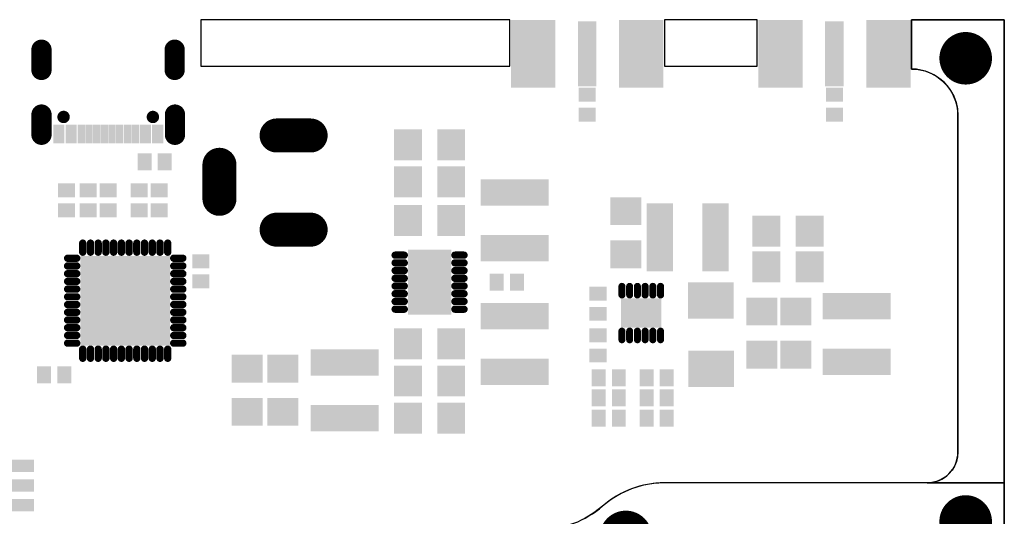
# Model space of a CAD drawing. Extents: x 0 to 122, y 0 to 96.
# Drawn here: x 58 to 122, y 64 to 96 of the extents above; entities that cross this region are included whole.
import ezdxf

# ---------------------------------------------------------------- set-up
doc = ezdxf.new("R2010")
doc.units = 0
doc.layers.add('29', color=253, linetype='CONTINUOUS')

# ---------------------------------------------------------------- blocks, each defined once
blk = doc.blocks.new('RECT')
blk.add_solid([(-0.5, -0.5), (0.5, -0.5), (-0.5, 0.5), (0.5, 0.5)])
blk = doc.blocks.new('RECT162224X72512R100')
at = {"const_width": 0.2266}
blk.add_lwpolyline([(0.3936, 0), (0.3936, 0, 0.4142), (0.2803, 0.1133), (-0.2803, 0.1133, 0.4142), (-0.3936, 0), (-0.3936, 0, 0.4142), (-0.2803, -0.1133), (0.2803, -0.1133, 0.4142)], format="xyb", close=True, dxfattribs=at)
blk.add_solid([(-0.3058, -0.0254), (0.3058, -0.0254), (-0.3058, 0.0254), (0.3058, 0.0254)])
blk = doc.blocks.new('RECT170112X75712R100')
at = {"const_width": 0.2366}
blk.add_lwpolyline([(0.4133, 0), (0.4133, 0, 0.4142), (0.295, 0.1183), (-0.295, 0.1183, 0.4142), (-0.4133, 0), (-0.4133, 0, 0.4142), (-0.295, -0.1183), (0.295, -0.1183, 0.4142)], format="xyb", close=True, dxfattribs=at)
blk.add_solid([(-0.3204, -0.0254), (0.3204, -0.0254), (-0.3204, 0.0254), (0.3204, 0.0254)])
blk = doc.blocks.new('LONGP100')
at = {"const_width": 1}
blk.add_lwpolyline([(-0.5, 0), (0.5, 0)], dxfattribs=at)
at = {"const_width": 0.5}
for points in [[(-0.5, 0.25, 1), (-0.5, -0.25)], [(0.5, -0.25, 1), (0.5, 0.25)]]:
    blk.add_lwpolyline(points, format="xyb", dxfattribs=at)

msp = doc.modelspace()

# ---------------------------------------------------------------- linework, layer by layer
at = {"layer": '29'}
for p, q in [((70, 96), (70, 93)), ((90, 96), (70, 96)), ((70, 96), (70, 93)), ((90, 96), (70, 96)), ((90, 93), (90, 96)), ((90, 93), (90, 96)), ((100, 96), (100, 93)), ((106, 96), (100, 96)), ((100, 96), (100, 93)), ((106, 96), (100, 96)), ((106, 93), (106, 96)), ((106, 93), (106, 96)), ((122, 96), (116, 96)), ((116, 96), (116, 92.8)), ((116, 96), (122, 96)), ((116, 92.8), (116, 96)), ((122, 66), (122, 96)), ((122, 96), (122, 0)), ((70, 93), (90, 93)), ((70, 93), (90, 93)), ((100, 93), (106, 93)), ((100, 93), (106, 93)), ((116, 92.8), (116.4269, 92.7695)), ((116.4269, 92.7695), (116.8452, 92.6785)), ((116.8452, 92.6785), (117.2462, 92.5289)), ((117.2462, 92.5289), (117.6219, 92.3238)), ((117.6219, 92.3238), (117.9646, 92.0673)), ((117.9646, 92.0673), (118.2673, 91.7646)), ((118.2673, 91.7646), (118.5238, 91.4219)), ((118.5238, 91.4219), (118.7289, 91.0462)), ((118.7289, 91.0462), (118.8785, 90.6452)), ((118.8785, 90.6452), (118.9695, 90.2269)), ((118.9695, 90.2269), (119, 89.8)), ((119, 89.8), (119, 68)), ((119, 89), (119, 89.8)), ((119, 69), (119, 89)), ((119, 68), (119, 69)), ((118.9754, 67.6871), (118.9021, 67.382)), ((119, 68), (118.9754, 67.6871)), ((118.782, 67.092), (118.618, 66.8244)), ((118.9021, 67.382), (118.782, 67.092)), ((118.1756, 66.382), (117.908, 66.218)), ((118.4142, 66.5858), (118.1756, 66.382)), ((118.618, 66.8244), (118.4142, 66.5858)), ((98.5588, 65.8268), (97.864, 65.6127)), ((99.2742, 65.9566), (98.5588, 65.8268)), ((100, 66), (99.2742, 65.9566)), ((122, 66), (100, 66)), ((117, 66), (100, 66)), ((117.3129, 66.0246), (117, 66)), ((117, 66), (122, 66)), ((117.618, 66.0979), (117.3129, 66.0246)), ((117.908, 66.218), (117.618, 66.0979)), ((122, 0), (122, 66)), ((97.1997, 65.3171), (96.5754, 64.9445)), ((97.864, 65.6127), (97.1997, 65.3171)), ((96, 64.5), (95.4246, 64.0555)), ((96.5754, 64.9445), (96, 64.5)), ((95.4246, 64.0555), (94.8003, 63.6829))]:
    msp.add_line(p, q, dxfattribs=at)
for points, const_width in [([(119.5, 92.6492, 1), (119.5, 94.3508, 1), (119.5, 92.6492)], 1.7016), ([(61.11, 89.4992, 1), (61.11, 89.9008, 1), (61.11, 89.4992)], 0.4016), ([(66.89, 89.4992, 1), (66.89, 89.9008, 1), (66.89, 89.4992)], 0.4016), ([(119.5, 62.6492, 1), (119.5, 64.3508, 1), (119.5, 62.6492)], 1.7016), ([(97.5, 61.6492, 1), (97.5, 63.3508, 1), (97.5, 61.6492)], 1.7016)]:
    msp.add_lwpolyline(points, format="xyb", dxfattribs=dict(at, const_width=const_width))
for centre, radius, start, end in [((116, 89.8), 3, 0, 90), ((117, 68), 2, 270, 0), ((100, 59.9167), 6.0833, 90, 131.1121), ((92, 69.0833), 6.0833, 270, 311.1121)]:
    msp.add_arc(centre, radius, start, end, dxfattribs=at)

# ---------------------------------------------------------------- block references
for name, p, xscale, yscale, rotation in [('RECT', (91.5054, 93.7846), 4.3942, 2.8702, 270), ('RECT', (95, 93.7846), 4.2032, 1.2032, 270), ('RECT', (98.4946, 93.7846), 4.3942, 2.8702, 270), ('RECT', (107.5054, 93.7846), 4.3942, 2.8702, 270), ('RECT', (111, 93.7846), 4.2032, 1.2032, 270), ('RECT', (114.4946, 93.7846), 4.3942, 2.8702, 270), ('LONGP100', (59.68, 93.4), 1.3112, 1.3112, 270), ('LONGP100', (68.3, 93.4), 1.3112, 1.3112, 270), ('RECT', (95, 91.15), 0.9032, 1.1032, 90), ('RECT', (111, 91.15), 0.9032, 1.1032, 270), ('LONGP100', (59.68, 89.2), 1.3112, 1.3112, 270), ('LONGP100', (68.32, 89.2), 1.3112, 1.3112, 270), ('RECT', (95, 89.85), 0.9032, 1.1032, 90), ('RECT', (111, 89.85), 0.9032, 1.1032, 270), ('RECT', (60.8, 88.6), 1.2032, 0.7232, 270), ('RECT', (61.6, 88.6), 1.2032, 0.7232, 270), ('RECT', (62.25, 88.6), 1.2032, 0.4732, 90), ('RECT', (62.75, 88.6), 1.2032, 0.4732, 90), ('RECT', (63.25, 88.6), 1.2032, 0.4732, 90), ('RECT', (63.75, 88.6), 1.2032, 0.4732, 90), ('RECT', (64.25, 88.6), 1.2032, 0.4732, 90), ('RECT', (64.75, 88.6), 1.2032, 0.4732, 90), ('RECT', (65.25, 88.6), 1.2032, 0.4732, 90), ('RECT', (65.75, 88.6), 1.2032, 0.4732, 90), ('RECT', (66.4, 88.6), 1.2032, 0.7232, 270), ('RECT', (67.2, 88.6), 1.2032, 0.7232, 270), ('RECT', (83.4, 87.9), 1.8032, 2.0032, 180), ('RECT', (86.2, 87.9), 1.8032, 2.0032, 180), ('LONGP100', (71.2, 85.5), 2.2032, 2.2032, 270), ('RECT', (83.4, 85.5), 1.8032, 2.0032, 180), ('RECT', (86.2, 85.5), 1.8032, 2.0032, 180), ('RECT', (61.3, 84.95), 0.9032, 1.1032, 90), ('RECT', (62.7, 84.95), 0.9032, 1.1032, 90), ('RECT', (64, 84.95), 0.9032, 1.1032, 270), ('RECT', (66, 84.95), 0.9032, 1.1032, 90), ('RECT', (67.3, 84.95), 0.9032, 1.1032, 90), ('RECT', (90.3, 84.8), 1.7032, 4.4032, 90), ('RECT', (97.5, 83.6), 1.8032, 2.0032, 90), ('RECT', (61.3, 83.65), 0.9032, 1.1032, 90), ('RECT', (62.7, 83.65), 0.9032, 1.1032, 90), ('RECT', (64, 83.65), 0.9032, 1.1032, 270), ('RECT', (66, 83.65), 0.9032, 1.1032, 90), ('RECT', (67.3, 83.65), 0.9032, 1.1032, 90), ('RECT', (83.4, 83), 1.8032, 2.0032, 180), ('RECT', (86.2, 83), 1.8032, 2.0032, 180), ('RECT', (106.6, 82.3), 1.8032, 2.0032, 180), ('RECT', (109.4, 82.3), 1.8032, 2.0032, 180), ('RECT', (90.3, 81.2), 1.7032, 4.4032, 90), ('RECT', (97.5, 80.8), 1.8032, 2.0032, 90), ('RECT', (84.8, 79), 2.8032, 4.2032, 180), ('RECT', (106.6, 80), 1.8032, 2.0032, 180), ('RECT', (109.4, 80), 1.8032, 2.0032, 180), ('RECT', (65.1, 77.8), 5.8032, 5.8032, 90), ('RECT', (70, 80.35), 0.9032, 1.1032, 90), ('RECT', (70, 79.05), 0.9032, 1.1032, 90), ('RECT', (89.15, 79), 0.9032, 1.1032, 180), ('RECT', (90.45, 79), 0.9032, 1.1032, 180), ('RECT', (95.7, 78.25), 0.9032, 1.1032, 90), ('RECT', (103.0016, 77.8082), 2.3622, 2.9464, 90), ('RECT', (98.5, 77), 1.9032, 2.6032, 90), ('RECT', (106.3, 77.1), 1.8032, 2.0032, 90), ('RECT', (108.5, 77.1), 1.8032, 2.0032, 90), ('RECT', (112.45, 77.45), 1.7032, 4.4032, 90), ('RECT', (90.3, 76.8), 1.7032, 4.4032, 270), ('RECT', (95.7, 76.95), 0.9032, 1.1032, 90), ('RECT', (83.4, 75), 1.8032, 2.0032, 180), ('RECT', (86.2, 75), 1.8032, 2.0032, 180), ('RECT', (95.7, 75.55), 0.9032, 1.1032, 90), ('RECT', (79.3, 73.8), 1.7032, 4.4032, 90), ('RECT', (95.7, 74.25), 0.9032, 1.1032, 90), ('RECT', (103.027, 73.3886), 2.3622, 2.9464, 90), ('RECT', (106.3, 74.3), 1.8032, 2.0032, 90), ('RECT', (108.5, 74.3), 1.8032, 2.0032, 90), ('RECT', (112.45, 73.85), 1.7032, 4.4032, 90), ('RECT', (73, 73.4), 1.8032, 2.0032, 270), ('RECT', (75.3, 73.4), 1.8032, 2.0032, 270), ('RECT', (90.3, 73.2), 1.7032, 4.4032, 270), ('RECT', (59.85, 73), 0.9032, 1.1032, 180), ('RECT', (61.15, 73), 0.9032, 1.1032, 180), ('RECT', (83.4, 72.6), 1.8032, 2.0032, 180), ('RECT', (86.2, 72.6), 1.8032, 2.0032, 180), ('RECT', (98.85, 72.8), 0.9032, 1.1032, 180), ('RECT', (100.15, 72.8), 0.9032, 1.1032, 180), ('RECT', (73, 70.6), 1.8032, 2.0032, 270), ('RECT', (75.3, 70.6), 1.8032, 2.0032, 270), ('RECT', (79.3, 70.2), 1.7032, 4.4032, 90), ('RECT', (83.4, 70.2), 1.8032, 2.0032, 180), ('RECT', (86.2, 70.2), 1.8032, 2.0032, 180), ('RECT', (58, 67.105), 0.8032, 2.4032, 90), ('RECT', (58, 65.835), 0.8032, 2.4032, 90), ('RECT', (58, 64.565), 0.8032, 2.4032, 90)]:
    msp.add_blockref(name, p, dxfattribs=dict(at, xscale=xscale, yscale=yscale, rotation=rotation))
for name, p, xscale, yscale in [('LONGP100', (76, 88.5), 2.2032, 2.2032), ('RECT', (66.35, 86.8), 0.9032, 1.1032), ('RECT', (67.65, 86.8), 0.9032, 1.1032), ('LONGP100', (76, 82.4), 2.2032, 2.2032), ('RECT', (99.7, 81.9), 1.7032, 4.4032), ('RECT', (103.3, 81.9), 1.7032, 4.4032), ('RECT', (95.75, 72.8), 0.9032, 1.1032), ('RECT', (97.05, 72.8), 0.9032, 1.1032), ('RECT', (95.75, 71.5), 0.9032, 1.1032), ('RECT', (97.05, 71.5), 0.9032, 1.1032), ('RECT', (98.85, 71.5), 0.9032, 1.1032), ('RECT', (100.15, 71.5), 0.9032, 1.1032), ('RECT', (95.75, 70.2), 0.9032, 1.1032), ('RECT', (97.05, 70.2), 0.9032, 1.1032), ('RECT', (98.85, 70.2), 0.9032, 1.1032), ('RECT', (100.15, 70.2), 0.9032, 1.1032)]:
    msp.add_blockref(name, p, dxfattribs=dict(at, xscale=xscale, yscale=yscale))
for name, p, rotation in [('RECT170112X75712R100', (62.35, 81.2346), 90), ('RECT170112X75712R100', (62.85, 81.2346), 90), ('RECT170112X75712R100', (63.35, 81.2346), 90), ('RECT170112X75712R100', (63.85, 81.2346), 90), ('RECT170112X75712R100', (64.35, 81.2346), 90), ('RECT170112X75712R100', (64.85, 81.2346), 90), ('RECT170112X75712R100', (65.35, 81.2346), 90), ('RECT170112X75712R100', (65.85, 81.2346), 90), ('RECT170112X75712R100', (66.35, 81.2346), 90), ('RECT170112X75712R100', (66.85, 81.2346), 90), ('RECT170112X75712R100', (67.35, 81.2346), 90), ('RECT170112X75712R100', (67.85, 81.2346), 90), ('RECT170112X75712R100', (82.8654, 80.75), 180), ('RECT170112X75712R100', (86.7346, 80.75), 180), ('RECT170112X75712R100', (61.6654, 80.55), 180), ('RECT170112X75712R100', (68.5346, 80.55), 180), ('RECT170112X75712R100', (82.8654, 80.25), 180), ('RECT170112X75712R100', (86.7346, 80.25), 180), ('RECT170112X75712R100', (61.6654, 80.05), 180), ('RECT170112X75712R100', (61.6654, 79.55), 180), ('RECT170112X75712R100', (68.5346, 80.05), 180), ('RECT170112X75712R100', (68.5346, 79.55), 180), ('RECT170112X75712R100', (82.8654, 79.75), 180), ('RECT170112X75712R100', (86.7346, 79.75), 180), ('RECT170112X75712R100', (61.6654, 79.05), 180), ('RECT170112X75712R100', (68.5346, 79.05), 180), ('RECT170112X75712R100', (82.8654, 79.25), 180), ('RECT170112X75712R100', (86.7346, 79.25), 180), ('RECT170112X75712R100', (61.6654, 78.55), 180), ('RECT170112X75712R100', (68.5346, 78.55), 180), ('RECT170112X75712R100', (82.8654, 78.75), 180), ('RECT170112X75712R100', (82.8654, 78.25), 180), ('RECT170112X75712R100', (86.7346, 78.75), 180), ('RECT170112X75712R100', (86.7346, 78.25), 180), ('RECT162224X72512R100', (97.25, 78.4506), 90), ('RECT162224X72512R100', (97.75, 78.4506), 90), ('RECT162224X72512R100', (98.25, 78.4506), 90), ('RECT162224X72512R100', (98.75, 78.4506), 90), ('RECT162224X72512R100', (99.25, 78.4506), 90), ('RECT162224X72512R100', (99.75, 78.4506), 90), ('RECT170112X75712R100', (61.6654, 78.05), 180), ('RECT170112X75712R100', (61.6654, 77.55), 180), ('RECT170112X75712R100', (68.5346, 78.05), 180), ('RECT170112X75712R100', (68.5346, 77.55), 180), ('RECT170112X75712R100', (82.8654, 77.75), 180), ('RECT170112X75712R100', (86.7346, 77.75), 180), ('RECT170112X75712R100', (61.6654, 77.05), 180), ('RECT170112X75712R100', (68.5346, 77.05), 180), ('RECT170112X75712R100', (82.8654, 77.25), 180), ('RECT170112X75712R100', (86.7346, 77.25), 180), ('RECT170112X75712R100', (61.6654, 76.55), 180), ('RECT170112X75712R100', (68.5346, 76.55), 180), ('RECT170112X75712R100', (61.6654, 76.05), 180), ('RECT170112X75712R100', (68.5346, 76.05), 180), ('RECT162224X72512R100', (97.25, 75.5494), 90), ('RECT162224X72512R100', (97.75, 75.5494), 90), ('RECT162224X72512R100', (98.25, 75.5494), 90), ('RECT162224X72512R100', (98.75, 75.5494), 90), ('RECT162224X72512R100', (99.25, 75.5494), 90), ('RECT162224X72512R100', (99.75, 75.5494), 90), ('RECT170112X75712R100', (61.6654, 75.55), 180), ('RECT170112X75712R100', (61.6654, 75.05), 180), ('RECT170112X75712R100', (68.5346, 75.55), 180), ('RECT170112X75712R100', (68.5346, 75.05), 180), ('RECT170112X75712R100', (62.35, 74.3654), 90), ('RECT170112X75712R100', (62.85, 74.3654), 90), ('RECT170112X75712R100', (63.35, 74.3654), 90), ('RECT170112X75712R100', (63.85, 74.3654), 90), ('RECT170112X75712R100', (64.35, 74.3654), 90), ('RECT170112X75712R100', (64.85, 74.3654), 90), ('RECT170112X75712R100', (65.35, 74.3654), 90), ('RECT170112X75712R100', (65.85, 74.3654), 90), ('RECT170112X75712R100', (66.35, 74.3654), 90), ('RECT170112X75712R100', (66.85, 74.3654), 90), ('RECT170112X75712R100', (67.35, 74.3654), 90), ('RECT170112X75712R100', (67.85, 74.3654), 90)]:
    msp.add_blockref(name, p, dxfattribs=dict(at, rotation=rotation))

doc.saveas('drawing.dxf')
